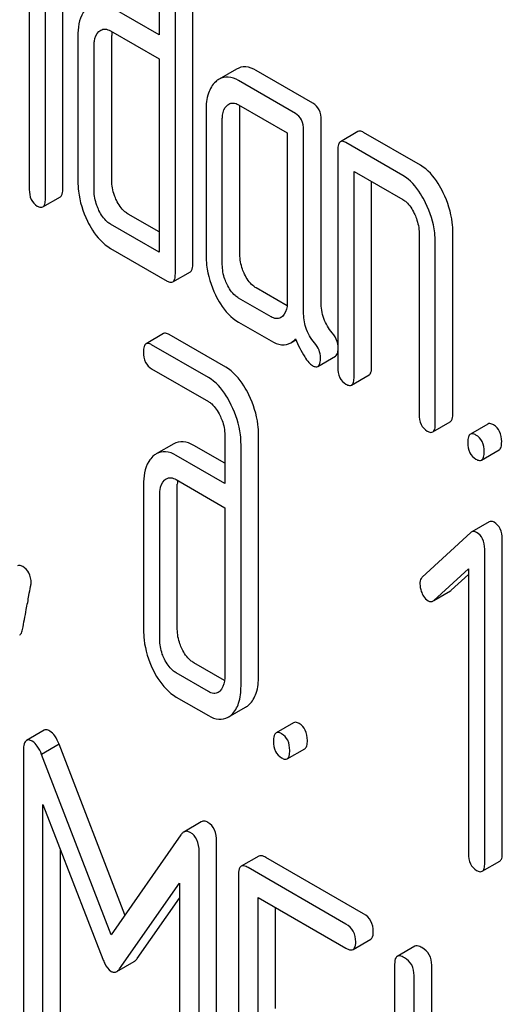
# Model space of a CAD drawing. Units: millimetres. Extents: x 0 to 6269, y -4 to 4433.
# Drawn here: x 5331 to 5336, y 3599 to 3611 of the extents above; entities that cross this region are included whole.
import ezdxf

# ---------------------------------------------------------------- set-up
doc = ezdxf.new("R2010")
doc.units = ezdxf.units.MM
doc.header["$LTSCALE"] = 344.776119
doc.layers.get('0').update_dxf_attribs({"linetype": 'CONTINUOUS'})

msp = doc.modelspace()

# ---------------------------------------------------------------- linework, layer by layer
at = {"color": 7, "linetype": 'Continuous'}
for p, q in [((5332.26, 3611.43), (5332.26, 3610.409)), ((5332.668, 3607.646), (5332.668, 3611.439)), ((5332.456, 3607.523), (5332.456, 3611.317)), ((5330.693, 3611.171), (5330.693, 3608.541)), ((5331.099, 3608.552), (5331.099, 3611.181)), ((5330.887, 3608.429), (5330.887, 3611.059)), ((5332.26, 3610.409), (5331.674, 3610.747)), ((5331.674, 3610.456), (5332.26, 3610.117)), ((5331.279, 3610.391), (5331.279, 3608.64)), ((5331.688, 3608.65), (5331.688, 3610.401)), ((5331.475, 3608.527), (5331.475, 3610.278)), ((5332.26, 3610.117), (5332.26, 3607.782)), ((5333.196, 3609.995), (5332.984, 3609.873)), ((5334.118, 3609.581), (5333.432, 3609.977)), ((5333.906, 3609.458), (5333.219, 3609.855)), ((5332.827, 3609.498), (5332.827, 3607.747)), ((5333.219, 3609.563), (5333.808, 3609.223)), ((5333.235, 3607.756), (5333.235, 3609.507)), ((5333.023, 3607.634), (5333.023, 3609.385)), ((5334.216, 3607.184), (5334.216, 3609.378)), ((5334.004, 3607.061), (5334.004, 3609.256)), ((5334.661, 3609.24), (5334.449, 3609.117)), ((5333.808, 3609.223), (5333.808, 3607.181)), ((5335.415, 3608.832), (5334.728, 3609.229)), ((5334.418, 3609.017), (5334.418, 3606.391)), ((5335.203, 3608.71), (5334.516, 3609.106)), ((5334.614, 3606.277), (5334.614, 3608.758)), ((5334.614, 3608.758), (5335.203, 3608.418)), ((5334.826, 3606.4), (5334.826, 3608.635)), ((5330.856, 3608.329), (5331.068, 3608.451)), ((5332.26, 3608.027), (5331.886, 3608.243)), ((5332.26, 3607.782), (5331.674, 3608.121)), ((5335.399, 3608.013), (5335.399, 3605.824)), ((5335.807, 3605.834), (5335.807, 3608.022)), ((5331.674, 3607.829), (5332.358, 3607.434)), ((5335.595, 3605.711), (5335.595, 3607.9)), ((5332.425, 3607.423), (5332.638, 3607.545)), ((5333.805, 3607.135), (5333.432, 3607.351)), ((5333.612, 3607.002), (5333.219, 3607.229)), ((5333.219, 3606.937), (5333.612, 3606.71)), ((5332.315, 3606.799), (5332.103, 3606.676)), ((5333.067, 3606.392), (5332.382, 3606.788)), ((5332.855, 3606.27), (5332.17, 3606.665)), ((5333.849, 3606.689), (5333.911, 3606.725)), ((5334.176, 3606.403), (5334.388, 3606.525)), ((5332.17, 3606.373), (5332.855, 3605.978)), ((5334.583, 3606.177), (5334.795, 3606.3)), ((5335.564, 3605.611), (5335.776, 3605.733)), ((5336.23, 3605.707), (5336.018, 3605.585)), ((5333.053, 3605.572), (5333.053, 3604.988)), ((5333.461, 3602.663), (5333.461, 3605.581)), ((5332.438, 3605.469), (5332.226, 3605.346)), ((5333.053, 3605.233), (5332.678, 3605.449)), ((5333.249, 3602.54), (5333.249, 3605.459)), ((5333.053, 3604.988), (5332.466, 3605.327)), ((5336.153, 3605.271), (5336.365, 3605.393)), ((5332.072, 3604.971), (5332.072, 3603.22)), ((5332.466, 3605.035), (5333.053, 3604.696)), ((5332.48, 3603.229), (5332.48, 3604.98)), ((5332.268, 3603.107), (5332.268, 3604.858)), ((5333.053, 3604.696), (5333.053, 3602.654)), ((5336.247, 3604.526), (5336.035, 3604.403)), ((5336.025, 3604.396), (5335.438, 3603.856)), ((5336.404, 3600.526), (5336.404, 3604.32)), ((5336.191, 3600.404), (5336.191, 3604.197)), ((5335.575, 3603.575), (5335.995, 3603.958)), ((5335.788, 3603.698), (5335.995, 3603.887)), ((5335.995, 3603.958), (5335.995, 3600.517)), ((5335.576, 3603.574), (5335.777, 3603.69)), ((5333.05, 3602.608), (5332.678, 3602.823)), ((5332.855, 3602.476), (5332.466, 3602.701)), ((5332.466, 3602.409), (5332.855, 3602.184)), ((5333.092, 3602.164), (5333.304, 3602.286)), ((5333.884, 3602.099), (5333.672, 3601.976)), ((5330.871, 3602.007), (5330.659, 3601.885)), ((5330.622, 3601.766), (5330.622, 3597.979)), ((5331.054, 3601.838), (5330.842, 3601.716)), ((5331.848, 3599.778), (5331.054, 3601.838)), ((5333.806, 3601.663), (5334.019, 3601.785)), ((5331.681, 3599.538), (5330.842, 3601.716)), ((5330.858, 3597.842), (5330.858, 3601.111)), ((5330.858, 3601.111), (5331.58, 3599.244)), ((5332.769, 3600.9), (5332.557, 3600.778)), ((5332.523, 3600.745), (5331.681, 3599.538)), ((5331.07, 3597.965), (5331.07, 3600.562)), ((5332.955, 3596.877), (5332.955, 3600.665)), ((5332.743, 3596.754), (5332.743, 3600.542)), ((5333.463, 3600.486), (5333.251, 3600.364)), ((5334.729, 3599.789), (5333.549, 3600.47)), ((5334.516, 3599.667), (5333.337, 3600.348)), ((5336.161, 3600.304), (5336.373, 3600.426)), ((5333.219, 3600.27), (5333.219, 3596.476)), ((5331.783, 3599.127), (5332.507, 3600.159)), ((5332.507, 3600.159), (5332.507, 3596.891)), ((5331.995, 3599.249), (5332.507, 3599.979)), ((5333.455, 3598.526), (5333.455, 3599.988)), ((5333.455, 3599.988), (5334.516, 3599.375)), ((5333.667, 3598.648), (5333.667, 3599.865)), ((5334.603, 3599.359), (5334.815, 3599.482)), ((5335.347, 3599.398), (5335.135, 3599.276)), ((5331.748, 3599.092), (5331.96, 3599.214)), ((5335.104, 3599.182), (5335.104, 3595.388)), ((5335.552, 3597.56), (5335.552, 3599.168)), ((5335.339, 3597.438), (5335.339, 3599.046))]:
    msp.add_line(p, q, dxfattribs=at)
for centre, radius, start, end in [((5332.046, 3610.405), 0.359, 173.4547, 176.451), ((5332.116, 3610.401), 0.428, 176.4754, 180.0608), ((5332.949, 3604.981), 0.469, 176.5955, 180.0675), ((5332.867, 3604.985), 0.387, 173.9991, 176.559)]:
    msp.add_arc(centre, radius, start, end, dxfattribs=at)
for points, knots in [([(5331.393, 3610.737), (5331.374, 3610.719), (5331.295, 3610.622), (5331.279, 3610.489), (5331.279, 3610.391)], [0, 0, 0, 0, 0.212487, 1, 1, 1, 1]), ([(5331.475, 3610.278), (5331.475, 3610.296), (5331.478, 3610.356), (5331.502, 3610.419), (5331.534, 3610.448)], [0, 0, 0, 0, 0.28896, 1, 1, 1, 1]), ([(5331.556, 3610.464), (5331.572, 3610.474), (5331.615, 3610.484), (5331.654, 3610.467), (5331.674, 3610.456)], [0, 0, 0, 0, 0.448656, 1, 1, 1, 1]), ([(5333.432, 3609.977), (5333.393, 3610), (5333.314, 3610.033), (5333.228, 3610.014), (5333.196, 3609.995)], [0, 0, 0, 0, 0.541517, 1, 1, 1, 1]), ([(5332.943, 3609.842), (5332.902, 3609.805), (5332.838, 3609.692), (5332.827, 3609.567), (5332.827, 3609.498)], [0, 0, 0, 0, 0.444022, 1, 1, 1, 1]), ([(5333.219, 3609.855), (5333.181, 3609.877), (5333.102, 3609.91), (5333.016, 3609.891), (5332.984, 3609.873)], [0, 0, 0, 0, 0.541517, 1, 1, 1, 1]), ([(5333.023, 3609.385), (5333.023, 3609.402), (5333.026, 3609.462), (5333.048, 3609.527), (5333.08, 3609.556)], [0, 0, 0, 0, 0.288525, 1, 1, 1, 1]), ([(5333.102, 3609.572), (5333.118, 3609.581), (5333.16, 3609.591), (5333.2, 3609.574), (5333.219, 3609.563)], [0, 0, 0, 0, 0.448656, 1, 1, 1, 1]), ([(5334.216, 3609.378), (5334.216, 3609.42), (5334.205, 3609.501), (5334.149, 3609.563), (5334.118, 3609.581)], [0, 0, 0, 0, 0.538334, 1, 1, 1, 1]), ([(5334.004, 3609.256), (5334.004, 3609.298), (5333.993, 3609.379), (5333.937, 3609.44), (5333.906, 3609.458)], [0, 0, 0, 0, 0.538334, 1, 1, 1, 1]), ([(5334.728, 3609.229), (5334.722, 3609.233), (5334.702, 3609.243), (5334.675, 3609.248), (5334.661, 3609.24)], [0, 0, 0, 0, 0.327898, 1, 1, 1, 1]), ([(5334.449, 3609.117), (5334.437, 3609.11), (5334.419, 3609.075), (5334.418, 3609.039), (5334.418, 3609.017)], [0, 0, 0, 0, 0.38345, 1, 1, 1, 1]), ([(5334.516, 3609.106), (5334.51, 3609.11), (5334.49, 3609.121), (5334.462, 3609.125), (5334.449, 3609.117)], [0, 0, 0, 0, 0.327898, 1, 1, 1, 1]), ([(5335.691, 3608.5), (5335.672, 3608.537), (5335.604, 3608.665), (5335.504, 3608.781), (5335.415, 3608.832)], [0, 0, 0, 0, 0.290625, 1, 1, 1, 1]), ([(5331.279, 3608.64), (5331.279, 3608.6), (5331.289, 3608.434), (5331.34, 3608.271), (5331.395, 3608.159)], [0, 0, 0, 0, 0.245024, 1, 1, 1, 1]), ([(5331.746, 3608.409), (5331.737, 3608.428), (5331.704, 3608.505), (5331.688, 3608.588), (5331.688, 3608.65)], [0, 0, 0, 0, 0.263122, 1, 1, 1, 1]), ([(5335.478, 3608.377), (5335.46, 3608.415), (5335.391, 3608.542), (5335.292, 3608.658), (5335.203, 3608.71)], [0, 0, 0, 0, 0.290625, 1, 1, 1, 1]), ([(5330.693, 3608.541), (5330.693, 3608.499), (5330.702, 3608.419), (5330.758, 3608.358), (5330.789, 3608.34)], [0, 0, 0, 0, 0.543357, 1, 1, 1, 1]), ([(5331.068, 3608.451), (5331.08, 3608.458), (5331.098, 3608.494), (5331.099, 3608.529), (5331.099, 3608.552)], [0, 0, 0, 0, 0.379509, 1, 1, 1, 1]), ([(5331.534, 3608.286), (5331.525, 3608.306), (5331.492, 3608.382), (5331.475, 3608.466), (5331.475, 3608.527)], [0, 0, 0, 0, 0.268628, 1, 1, 1, 1]), ([(5330.856, 3608.329), (5330.868, 3608.336), (5330.886, 3608.371), (5330.887, 3608.407), (5330.887, 3608.429)], [0, 0, 0, 0, 0.379509, 1, 1, 1, 1]), ([(5331.886, 3608.243), (5331.872, 3608.252), (5331.812, 3608.294), (5331.771, 3608.358), (5331.746, 3608.409)], [0, 0, 0, 0, 0.221221, 1, 1, 1, 1]), ([(5335.203, 3608.418), (5335.217, 3608.41), (5335.276, 3608.366), (5335.316, 3608.302), (5335.34, 3608.251)], [0, 0, 0, 0, 0.228329, 1, 1, 1, 1]), ([(5335.807, 3608.022), (5335.807, 3608.062), (5335.797, 3608.226), (5335.745, 3608.387), (5335.691, 3608.5)], [0, 0, 0, 0, 0.240529, 1, 1, 1, 1]), ([(5330.789, 3608.34), (5330.795, 3608.336), (5330.815, 3608.326), (5330.842, 3608.321), (5330.856, 3608.329)], [0, 0, 0, 0, 0.325072, 1, 1, 1, 1]), ([(5331.674, 3608.121), (5331.659, 3608.129), (5331.6, 3608.172), (5331.559, 3608.236), (5331.534, 3608.286)], [0, 0, 0, 0, 0.227937, 1, 1, 1, 1]), ([(5335.595, 3607.9), (5335.595, 3607.939), (5335.585, 3608.104), (5335.533, 3608.265), (5335.478, 3608.377)], [0, 0, 0, 0, 0.240529, 1, 1, 1, 1]), ([(5335.34, 3608.251), (5335.35, 3608.231), (5335.382, 3608.156), (5335.399, 3608.073), (5335.399, 3608.013)], [0, 0, 0, 0, 0.268334, 1, 1, 1, 1]), ([(5331.395, 3608.159), (5331.413, 3608.121), (5331.482, 3607.995), (5331.584, 3607.881), (5331.674, 3607.829)], [0, 0, 0, 0, 0.286699, 1, 1, 1, 1]), ([(5332.827, 3607.747), (5332.827, 3607.706), (5332.836, 3607.541), (5332.887, 3607.379), (5332.941, 3607.267)], [0, 0, 0, 0, 0.245924, 1, 1, 1, 1]), ([(5333.292, 3607.516), (5333.283, 3607.536), (5333.25, 3607.612), (5333.235, 3607.695), (5333.235, 3607.756)], [0, 0, 0, 0, 0.263588, 1, 1, 1, 1]), ([(5332.638, 3607.545), (5332.649, 3607.552), (5332.668, 3607.588), (5332.668, 3607.623), (5332.668, 3607.646)], [0, 0, 0, 0, 0.379509, 1, 1, 1, 1]), ([(5333.08, 3607.394), (5333.07, 3607.414), (5333.038, 3607.49), (5333.023, 3607.573), (5333.023, 3607.634)], [0, 0, 0, 0, 0.269171, 1, 1, 1, 1]), ([(5332.425, 3607.423), (5332.437, 3607.43), (5332.455, 3607.465), (5332.456, 3607.501), (5332.456, 3607.523)], [0, 0, 0, 0, 0.379509, 1, 1, 1, 1]), ([(5333.432, 3607.351), (5333.418, 3607.359), (5333.358, 3607.401), (5333.317, 3607.465), (5333.292, 3607.516)], [0, 0, 0, 0, 0.221217, 1, 1, 1, 1]), ([(5332.358, 3607.434), (5332.365, 3607.43), (5332.385, 3607.42), (5332.412, 3607.415), (5332.425, 3607.423)], [0, 0, 0, 0, 0.325072, 1, 1, 1, 1]), ([(5333.219, 3607.229), (5333.205, 3607.237), (5333.145, 3607.279), (5333.105, 3607.343), (5333.08, 3607.394)], [0, 0, 0, 0, 0.227936, 1, 1, 1, 1]), ([(5332.941, 3607.267), (5332.959, 3607.229), (5333.028, 3607.102), (5333.13, 3606.988), (5333.219, 3606.937)], [0, 0, 0, 0, 0.286849, 1, 1, 1, 1]), ([(5333.808, 3607.181), (5333.808, 3607.163), (5333.805, 3607.101), (5333.782, 3607.037), (5333.749, 3607.007)], [0, 0, 0, 0, 0.2889, 1, 1, 1, 1]), ([(5334.349, 3606.808), (5334.306, 3606.859), (5334.236, 3606.979), (5334.216, 3607.115), (5334.216, 3607.184)], [0, 0, 0, 0, 0.492682, 1, 1, 1, 1]), ([(5333.729, 3606.992), (5333.713, 3606.983), (5333.67, 3606.974), (5333.631, 3606.991), (5333.612, 3607.002)], [0, 0, 0, 0, 0.448126, 1, 1, 1, 1]), ([(5334.137, 3606.686), (5334.091, 3606.74), (5334.022, 3606.861), (5334.004, 3606.998), (5334.004, 3607.061)], [0, 0, 0, 0, 0.52681, 1, 1, 1, 1]), ([(5332.382, 3606.788), (5332.375, 3606.791), (5332.355, 3606.802), (5332.328, 3606.806), (5332.315, 3606.799)], [0, 0, 0, 0, 0.327898, 1, 1, 1, 1]), ([(5333.849, 3606.689), (5333.865, 3606.698), (5333.885, 3606.713), (5333.902, 3606.731), (5333.906, 3606.736)], [0, 0, 0, 0, 0.735274, 1, 1, 1, 1]), ([(5333.906, 3606.736), (5333.939, 3606.661), (5333.986, 3606.561), (5334.06, 3606.456), (5334.095, 3606.422), (5334.112, 3606.413)], [0, 0, 0, 0, 0.633267, 0.847179, 1, 1, 1, 1]), ([(5334.418, 3606.665), (5334.416, 3606.677), (5334.405, 3606.73), (5334.376, 3606.777), (5334.349, 3606.808)], [0, 0, 0, 0, 0.23917, 1, 1, 1, 1]), ([(5332.103, 3606.676), (5332.091, 3606.669), (5332.073, 3606.634), (5332.072, 3606.598), (5332.072, 3606.576)], [0, 0, 0, 0, 0.38345, 1, 1, 1, 1]), ([(5332.17, 3606.665), (5332.163, 3606.669), (5332.143, 3606.679), (5332.116, 3606.684), (5332.103, 3606.676)], [0, 0, 0, 0, 0.327898, 1, 1, 1, 1]), ([(5333.612, 3606.71), (5333.651, 3606.688), (5333.73, 3606.653), (5333.817, 3606.67), (5333.849, 3606.689)], [0, 0, 0, 0, 0.545669, 1, 1, 1, 1]), ([(5334.208, 3606.509), (5334.208, 3606.54), (5334.196, 3606.605), (5334.159, 3606.66), (5334.137, 3606.686)], [0, 0, 0, 0, 0.481888, 1, 1, 1, 1]), ([(5332.072, 3606.576), (5332.072, 3606.534), (5332.081, 3606.452), (5332.139, 3606.391), (5332.17, 3606.373)], [0, 0, 0, 0, 0.539315, 1, 1, 1, 1]), ([(5334.176, 3606.403), (5334.188, 3606.41), (5334.207, 3606.448), (5334.208, 3606.485), (5334.208, 3606.509)], [0, 0, 0, 0, 0.37758, 1, 1, 1, 1]), ([(5334.388, 3606.525), (5334.392, 3606.528), (5334.411, 3606.544), (5334.416, 3606.571), (5334.418, 3606.59)], [0, 0, 0, 0, 0.192835, 1, 1, 1, 1]), ([(5333.344, 3606.058), (5333.326, 3606.096), (5333.257, 3606.224), (5333.156, 3606.341), (5333.067, 3606.392)], [0, 0, 0, 0, 0.289242, 1, 1, 1, 1]), ([(5334.112, 3606.413), (5334.118, 3606.409), (5334.137, 3606.399), (5334.163, 3606.395), (5334.176, 3606.403)], [0, 0, 0, 0, 0.320911, 1, 1, 1, 1]), ([(5334.418, 3606.391), (5334.418, 3606.349), (5334.427, 3606.267), (5334.485, 3606.206), (5334.516, 3606.188)], [0, 0, 0, 0, 0.539315, 1, 1, 1, 1]), ([(5334.795, 3606.3), (5334.807, 3606.306), (5334.825, 3606.342), (5334.826, 3606.378), (5334.826, 3606.4)], [0, 0, 0, 0, 0.379509, 1, 1, 1, 1]), ([(5333.132, 3605.936), (5333.114, 3605.974), (5333.045, 3606.102), (5332.944, 3606.218), (5332.855, 3606.27)], [0, 0, 0, 0, 0.289242, 1, 1, 1, 1]), ([(5334.583, 3606.177), (5334.595, 3606.184), (5334.613, 3606.219), (5334.614, 3606.255), (5334.614, 3606.277)], [0, 0, 0, 0, 0.379509, 1, 1, 1, 1]), ([(5334.516, 3606.188), (5334.523, 3606.184), (5334.543, 3606.174), (5334.57, 3606.169), (5334.583, 3606.177)], [0, 0, 0, 0, 0.325072, 1, 1, 1, 1]), ([(5333.461, 3605.581), (5333.461, 3605.621), (5333.451, 3605.785), (5333.399, 3605.946), (5333.344, 3606.058)], [0, 0, 0, 0, 0.240527, 1, 1, 1, 1]), ([(5332.855, 3605.978), (5332.869, 3605.97), (5332.928, 3605.927), (5332.969, 3605.863), (5332.993, 3605.813)], [0, 0, 0, 0, 0.228169, 1, 1, 1, 1]), ([(5333.249, 3605.459), (5333.249, 3605.498), (5333.239, 3605.663), (5333.187, 3605.823), (5333.132, 3605.936)], [0, 0, 0, 0, 0.240527, 1, 1, 1, 1]), ([(5332.993, 3605.813), (5333.003, 3605.793), (5333.037, 3605.716), (5333.053, 3605.633), (5333.053, 3605.572)], [0, 0, 0, 0, 0.268786, 1, 1, 1, 1]), ([(5335.399, 3605.824), (5335.399, 3605.782), (5335.408, 3605.701), (5335.466, 3605.64), (5335.497, 3605.622)], [0, 0, 0, 0, 0.539315, 1, 1, 1, 1]), ([(5335.776, 3605.733), (5335.788, 3605.74), (5335.806, 3605.776), (5335.807, 3605.811), (5335.807, 3605.834)], [0, 0, 0, 0, 0.379509, 1, 1, 1, 1]), ([(5335.564, 3605.611), (5335.576, 3605.618), (5335.594, 3605.653), (5335.595, 3605.689), (5335.595, 3605.711)], [0, 0, 0, 0, 0.379509, 1, 1, 1, 1]), ([(5336.298, 3605.696), (5336.291, 3605.7), (5336.271, 3605.711), (5336.244, 3605.715), (5336.23, 3605.707)], [0, 0, 0, 0, 0.327888, 1, 1, 1, 1]), ([(5336.396, 3605.494), (5336.396, 3605.536), (5336.385, 3605.616), (5336.329, 3605.678), (5336.298, 3605.696)], [0, 0, 0, 0, 0.538333, 1, 1, 1, 1]), ([(5335.497, 3605.622), (5335.504, 3605.618), (5335.524, 3605.607), (5335.551, 3605.603), (5335.564, 3605.611)], [0, 0, 0, 0, 0.325072, 1, 1, 1, 1]), ([(5336.018, 3605.585), (5336.006, 3605.578), (5335.988, 3605.542), (5335.987, 3605.507), (5335.987, 3605.485)], [0, 0, 0, 0, 0.383453, 1, 1, 1, 1]), ([(5336.086, 3605.574), (5336.079, 3605.578), (5336.059, 3605.588), (5336.032, 3605.593), (5336.018, 3605.585)], [0, 0, 0, 0, 0.327888, 1, 1, 1, 1]), ([(5336.184, 3605.371), (5336.184, 3605.413), (5336.173, 3605.494), (5336.117, 3605.556), (5336.086, 3605.574)], [0, 0, 0, 0, 0.538333, 1, 1, 1, 1]), ([(5332.678, 3605.449), (5332.639, 3605.472), (5332.559, 3605.506), (5332.471, 3605.488), (5332.438, 3605.469)], [0, 0, 0, 0, 0.543456, 1, 1, 1, 1]), ([(5335.987, 3605.485), (5335.987, 3605.442), (5335.997, 3605.361), (5336.054, 3605.3), (5336.086, 3605.282)], [0, 0, 0, 0, 0.539323, 1, 1, 1, 1]), ([(5336.365, 3605.393), (5336.377, 3605.4), (5336.395, 3605.436), (5336.396, 3605.471), (5336.396, 3605.494)], [0, 0, 0, 0, 0.379509, 1, 1, 1, 1]), ([(5332.186, 3605.317), (5332.166, 3605.299), (5332.087, 3605.201), (5332.072, 3605.068), (5332.072, 3604.971)], [0, 0, 0, 0, 0.212485, 1, 1, 1, 1]), ([(5332.466, 3605.327), (5332.427, 3605.35), (5332.346, 3605.384), (5332.259, 3605.365), (5332.226, 3605.346)], [0, 0, 0, 0, 0.543456, 1, 1, 1, 1]), ([(5336.153, 3605.271), (5336.165, 3605.278), (5336.183, 3605.313), (5336.184, 3605.349), (5336.184, 3605.371)], [0, 0, 0, 0, 0.379509, 1, 1, 1, 1]), ([(5336.086, 3605.282), (5336.092, 3605.278), (5336.112, 3605.268), (5336.139, 3605.263), (5336.153, 3605.271)], [0, 0, 0, 0, 0.325072, 1, 1, 1, 1]), ([(5332.268, 3604.858), (5332.268, 3604.875), (5332.27, 3604.936), (5332.293, 3605), (5332.325, 3605.029)], [0, 0, 0, 0, 0.288523, 1, 1, 1, 1]), ([(5332.346, 3605.044), (5332.362, 3605.054), (5332.406, 3605.064), (5332.446, 3605.047), (5332.466, 3605.035)], [0, 0, 0, 0, 0.44889, 1, 1, 1, 1]), ([(5336.304, 3604.521), (5336.298, 3604.524), (5336.281, 3604.532), (5336.258, 3604.532), (5336.247, 3604.526)], [0, 0, 0, 0, 0.304784, 1, 1, 1, 1]), ([(5336.404, 3604.32), (5336.404, 3604.361), (5336.392, 3604.442), (5336.335, 3604.502), (5336.304, 3604.521)], [0, 0, 0, 0, 0.529994, 1, 1, 1, 1]), ([(5336.091, 3604.398), (5336.086, 3604.401), (5336.069, 3604.41), (5336.046, 3604.41), (5336.035, 3604.403)], [0, 0, 0, 0, 0.304784, 1, 1, 1, 1]), ([(5336.191, 3604.197), (5336.191, 3604.239), (5336.18, 3604.319), (5336.123, 3604.38), (5336.091, 3604.398)], [0, 0, 0, 0, 0.529994, 1, 1, 1, 1]), ([(5330.613, 3603.986), (5330.607, 3603.99), (5330.589, 3603.999), (5330.564, 3604.002), (5330.552, 3603.994)], [0, 0, 0, 0, 0.314965, 1, 1, 1, 1]), ([(5330.715, 3603.787), (5330.715, 3603.828), (5330.702, 3603.909), (5330.644, 3603.968), (5330.613, 3603.986)], [0, 0, 0, 0, 0.52856, 1, 1, 1, 1]), ([(5330.612, 3603.226), (5330.626, 3603.305), (5330.652, 3603.443), (5330.686, 3603.615), (5330.702, 3603.723), (5330.715, 3603.773), (5330.715, 3603.787)], [0, 0, 0, 0, 0.425677, 0.733198, 0.924111, 1, 1, 1, 1]), ([(5335.438, 3603.856), (5335.433, 3603.852), (5335.414, 3603.83), (5335.409, 3603.799), (5335.409, 3603.777)], [0, 0, 0, 0, 0.229398, 1, 1, 1, 1]), ([(5335.409, 3603.777), (5335.409, 3603.746), (5335.417, 3603.703), (5335.433, 3603.665), (5335.438, 3603.655)], [0, 0, 0, 0, 0.738173, 1, 1, 1, 1]), ([(5335.438, 3603.655), (5335.443, 3603.645), (5335.46, 3603.613), (5335.486, 3603.583), (5335.509, 3603.57)], [0, 0, 0, 0, 0.288659, 1, 1, 1, 1]), ([(5335.509, 3603.57), (5335.513, 3603.568), (5335.531, 3603.559), (5335.553, 3603.561), (5335.565, 3603.568)], [0, 0, 0, 0, 0.276332, 1, 1, 1, 1]), ([(5330.577, 3603.158), (5330.581, 3603.161), (5330.601, 3603.178), (5330.608, 3603.205), (5330.612, 3603.226)], [0, 0, 0, 0, 0.192421, 1, 1, 1, 1]), ([(5332.072, 3603.22), (5332.072, 3603.18), (5332.081, 3603.015), (5332.131, 3602.854), (5332.185, 3602.742)], [0, 0, 0, 0, 0.243814, 1, 1, 1, 1]), ([(5332.537, 3602.989), (5332.528, 3603.009), (5332.495, 3603.085), (5332.48, 3603.168), (5332.48, 3603.229)], [0, 0, 0, 0, 0.263588, 1, 1, 1, 1]), ([(5332.325, 3602.867), (5332.315, 3602.887), (5332.283, 3602.963), (5332.268, 3603.046), (5332.268, 3603.107)], [0, 0, 0, 0, 0.26917, 1, 1, 1, 1]), ([(5332.678, 3602.823), (5332.664, 3602.831), (5332.604, 3602.874), (5332.562, 3602.938), (5332.537, 3602.989)], [0, 0, 0, 0, 0.220711, 1, 1, 1, 1]), ([(5332.466, 3602.701), (5332.452, 3602.709), (5332.392, 3602.752), (5332.35, 3602.816), (5332.325, 3602.867)], [0, 0, 0, 0, 0.22807, 1, 1, 1, 1]), ([(5332.185, 3602.742), (5332.203, 3602.704), (5332.273, 3602.576), (5332.376, 3602.461), (5332.466, 3602.409)], [0, 0, 0, 0, 0.287821, 1, 1, 1, 1]), ([(5333.053, 3602.654), (5333.053, 3602.636), (5333.05, 3602.575), (5333.026, 3602.51), (5332.994, 3602.48)], [0, 0, 0, 0, 0.288899, 1, 1, 1, 1]), ([(5333.346, 3602.317), (5333.386, 3602.354), (5333.45, 3602.468), (5333.461, 3602.593), (5333.461, 3602.663)], [0, 0, 0, 0, 0.439641, 1, 1, 1, 1]), ([(5332.973, 3602.465), (5332.957, 3602.456), (5332.914, 3602.447), (5332.874, 3602.465), (5332.855, 3602.476)], [0, 0, 0, 0, 0.44743, 1, 1, 1, 1]), ([(5333.134, 3602.195), (5333.174, 3602.232), (5333.238, 3602.345), (5333.249, 3602.471), (5333.249, 3602.54)], [0, 0, 0, 0, 0.439641, 1, 1, 1, 1]), ([(5332.855, 3602.184), (5332.893, 3602.162), (5332.972, 3602.127), (5333.059, 3602.145), (5333.092, 3602.164)], [0, 0, 0, 0, 0.544578, 1, 1, 1, 1]), ([(5333.951, 3602.088), (5333.945, 3602.092), (5333.925, 3602.102), (5333.898, 3602.107), (5333.884, 3602.099)], [0, 0, 0, 0, 0.327892, 1, 1, 1, 1]), ([(5330.941, 3601.997), (5330.934, 3602.001), (5330.913, 3602.012), (5330.885, 3602.015), (5330.871, 3602.007)], [0, 0, 0, 0, 0.322147, 1, 1, 1, 1]), ([(5331.054, 3601.838), (5331.04, 3601.873), (5331.011, 3601.932), (5330.965, 3601.983), (5330.941, 3601.997)], [0, 0, 0, 0, 0.575062, 1, 1, 1, 1]), ([(5333.739, 3601.965), (5333.733, 3601.969), (5333.713, 3601.98), (5333.686, 3601.984), (5333.672, 3601.976)], [0, 0, 0, 0, 0.327892, 1, 1, 1, 1]), ([(5334.05, 3601.885), (5334.05, 3601.927), (5334.039, 3602.008), (5333.983, 3602.07), (5333.951, 3602.088)], [0, 0, 0, 0, 0.538325, 1, 1, 1, 1]), ([(5330.659, 3601.885), (5330.645, 3601.877), (5330.624, 3601.834), (5330.622, 3601.793), (5330.622, 3601.766)], [0, 0, 0, 0, 0.380784, 1, 1, 1, 1]), ([(5330.729, 3601.874), (5330.722, 3601.878), (5330.701, 3601.889), (5330.673, 3601.893), (5330.659, 3601.885)], [0, 0, 0, 0, 0.322147, 1, 1, 1, 1]), ([(5330.842, 3601.716), (5330.827, 3601.751), (5330.799, 3601.81), (5330.753, 3601.86), (5330.729, 3601.874)], [0, 0, 0, 0, 0.575062, 1, 1, 1, 1]), ([(5333.672, 3601.976), (5333.66, 3601.97), (5333.642, 3601.934), (5333.641, 3601.898), (5333.641, 3601.876)], [0, 0, 0, 0, 0.383447, 1, 1, 1, 1]), ([(5333.641, 3601.876), (5333.641, 3601.834), (5333.65, 3601.753), (5333.708, 3601.692), (5333.739, 3601.674)], [0, 0, 0, 0, 0.539326, 1, 1, 1, 1]), ([(5333.837, 3601.763), (5333.837, 3601.805), (5333.827, 3601.886), (5333.77, 3601.947), (5333.739, 3601.965)], [0, 0, 0, 0, 0.538325, 1, 1, 1, 1]), ([(5334.019, 3601.785), (5334.03, 3601.792), (5334.049, 3601.827), (5334.05, 3601.863), (5334.05, 3601.885)], [0, 0, 0, 0, 0.379506, 1, 1, 1, 1]), ([(5333.806, 3601.663), (5333.818, 3601.669), (5333.836, 3601.705), (5333.837, 3601.741), (5333.837, 3601.763)], [0, 0, 0, 0, 0.379506, 1, 1, 1, 1]), ([(5333.739, 3601.674), (5333.746, 3601.67), (5333.766, 3601.659), (5333.793, 3601.655), (5333.806, 3601.663)], [0, 0, 0, 0, 0.325083, 1, 1, 1, 1]), ([(5332.849, 3600.895), (5332.836, 3600.903), (5332.809, 3600.913), (5332.781, 3600.907), (5332.769, 3600.9)], [0, 0, 0, 0, 0.535002, 1, 1, 1, 1]), ([(5332.955, 3600.665), (5332.955, 3600.713), (5332.945, 3600.803), (5332.883, 3600.875), (5332.849, 3600.895)], [0, 0, 0, 0, 0.54668, 1, 1, 1, 1]), ([(5332.557, 3600.778), (5332.554, 3600.776), (5332.541, 3600.767), (5332.53, 3600.755), (5332.523, 3600.745)], [0, 0, 0, 0, 0.226788, 1, 1, 1, 1]), ([(5332.637, 3600.773), (5332.624, 3600.78), (5332.597, 3600.791), (5332.568, 3600.784), (5332.557, 3600.778)], [0, 0, 0, 0, 0.535002, 1, 1, 1, 1]), ([(5332.743, 3600.542), (5332.743, 3600.59), (5332.732, 3600.681), (5332.671, 3600.753), (5332.637, 3600.773)], [0, 0, 0, 0, 0.54668, 1, 1, 1, 1]), ([(5333.549, 3600.47), (5333.541, 3600.475), (5333.515, 3600.489), (5333.48, 3600.496), (5333.463, 3600.486)], [0, 0, 0, 0, 0.336007, 1, 1, 1, 1]), ([(5335.995, 3600.517), (5335.995, 3600.475), (5336.004, 3600.393), (5336.062, 3600.333), (5336.093, 3600.315)], [0, 0, 0, 0, 0.539323, 1, 1, 1, 1]), ([(5336.373, 3600.426), (5336.385, 3600.433), (5336.403, 3600.468), (5336.404, 3600.504), (5336.404, 3600.526)], [0, 0, 0, 0, 0.379509, 1, 1, 1, 1]), ([(5333.251, 3600.364), (5333.245, 3600.361), (5333.22, 3600.336), (5333.219, 3600.298), (5333.219, 3600.27)], [0, 0, 0, 0, 0.184764, 1, 1, 1, 1]), ([(5333.337, 3600.348), (5333.328, 3600.353), (5333.303, 3600.366), (5333.268, 3600.374), (5333.251, 3600.364)], [0, 0, 0, 0, 0.336007, 1, 1, 1, 1]), ([(5336.093, 3600.315), (5336.1, 3600.311), (5336.12, 3600.3), (5336.147, 3600.296), (5336.161, 3600.304)], [0, 0, 0, 0, 0.325072, 1, 1, 1, 1]), ([(5336.161, 3600.304), (5336.172, 3600.31), (5336.191, 3600.346), (5336.191, 3600.382), (5336.191, 3600.404)], [0, 0, 0, 0, 0.379509, 1, 1, 1, 1]), ([(5334.846, 3599.575), (5334.846, 3599.619), (5334.83, 3599.707), (5334.764, 3599.769), (5334.729, 3599.789)], [0, 0, 0, 0, 0.510528, 1, 1, 1, 1]), ([(5334.634, 3599.453), (5334.634, 3599.496), (5334.618, 3599.584), (5334.552, 3599.646), (5334.516, 3599.667)], [0, 0, 0, 0, 0.510528, 1, 1, 1, 1]), ([(5334.815, 3599.482), (5334.82, 3599.485), (5334.845, 3599.509), (5334.846, 3599.548), (5334.846, 3599.575)], [0, 0, 0, 0, 0.182547, 1, 1, 1, 1]), ([(5334.516, 3599.375), (5334.525, 3599.37), (5334.551, 3599.357), (5334.586, 3599.349), (5334.603, 3599.359)], [0, 0, 0, 0, 0.33283, 1, 1, 1, 1]), ([(5334.603, 3599.359), (5334.608, 3599.362), (5334.633, 3599.387), (5334.634, 3599.425), (5334.634, 3599.453)], [0, 0, 0, 0, 0.182547, 1, 1, 1, 1]), ([(5335.434, 3599.382), (5335.425, 3599.387), (5335.399, 3599.401), (5335.364, 3599.408), (5335.347, 3599.398)], [0, 0, 0, 0, 0.336009, 1, 1, 1, 1]), ([(5335.552, 3599.168), (5335.552, 3599.212), (5335.535, 3599.299), (5335.47, 3599.362), (5335.434, 3599.382)], [0, 0, 0, 0, 0.510528, 1, 1, 1, 1]), ([(5331.58, 3599.244), (5331.587, 3599.226), (5331.61, 3599.17), (5331.646, 3599.115), (5331.681, 3599.095)], [0, 0, 0, 0, 0.31639, 1, 1, 1, 1]), ([(5331.96, 3599.214), (5331.963, 3599.216), (5331.977, 3599.225), (5331.988, 3599.238), (5331.995, 3599.249)], [0, 0, 0, 0, 0.219344, 1, 1, 1, 1]), ([(5335.135, 3599.276), (5335.13, 3599.273), (5335.105, 3599.248), (5335.104, 3599.21), (5335.104, 3599.182)], [0, 0, 0, 0, 0.184762, 1, 1, 1, 1]), ([(5335.222, 3599.26), (5335.213, 3599.265), (5335.187, 3599.278), (5335.152, 3599.286), (5335.135, 3599.276)], [0, 0, 0, 0, 0.336009, 1, 1, 1, 1]), ([(5335.339, 3599.046), (5335.339, 3599.089), (5335.323, 3599.177), (5335.257, 3599.239), (5335.222, 3599.26)], [0, 0, 0, 0, 0.510528, 1, 1, 1, 1]), ([(5331.748, 3599.092), (5331.751, 3599.094), (5331.764, 3599.103), (5331.775, 3599.116), (5331.783, 3599.127)], [0, 0, 0, 0, 0.219344, 1, 1, 1, 1]), ([(5331.681, 3599.095), (5331.692, 3599.089), (5331.714, 3599.08), (5331.738, 3599.086), (5331.748, 3599.092)], [0, 0, 0, 0, 0.522305, 1, 1, 1, 1])]:
    msp.add_open_spline(points, degree=3, knots=knots, dxfattribs=at)
for points in [[(5331.534, 3610.448), (5331.541, 3610.454), (5331.548, 3610.46), (5331.556, 3610.464)], [(5332.984, 3609.873), (5332.969, 3609.864), (5332.955, 3609.854), (5332.943, 3609.842)], [(5333.08, 3609.556), (5333.087, 3609.562), (5333.094, 3609.567), (5333.102, 3609.572)], [(5333.235, 3609.507), (5333.235, 3609.522), (5333.236, 3609.537), (5333.238, 3609.553)], [(5333.749, 3607.007), (5333.743, 3607.002), (5333.736, 3606.996), (5333.729, 3606.992)], [(5332.226, 3605.346), (5332.211, 3605.338), (5332.198, 3605.328), (5332.186, 3605.317)], [(5332.325, 3605.029), (5332.331, 3605.035), (5332.338, 3605.04), (5332.346, 3605.044)], [(5336.035, 3604.403), (5336.031, 3604.401), (5336.028, 3604.399), (5336.025, 3604.396)], [(5335.777, 3603.69), (5335.781, 3603.692), (5335.784, 3603.695), (5335.788, 3603.698)], [(5335.565, 3603.568), (5335.569, 3603.57), (5335.572, 3603.573), (5335.575, 3603.575)], [(5332.994, 3602.48), (5332.988, 3602.475), (5332.981, 3602.47), (5332.973, 3602.465)], [(5333.304, 3602.286), (5333.319, 3602.295), (5333.333, 3602.305), (5333.346, 3602.317)], [(5333.092, 3602.164), (5333.107, 3602.172), (5333.121, 3602.183), (5333.134, 3602.195)]]:
    msp.add_open_spline(points, degree=3, dxfattribs=at)

doc.saveas('drawing.dxf')
